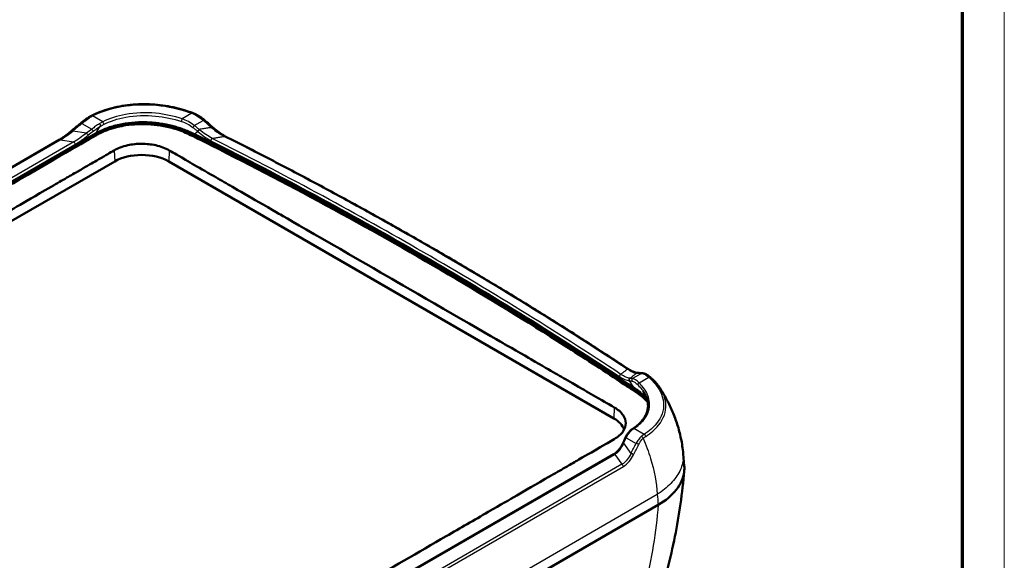
# Model space of a CAD drawing. Units: millimetres. Extents: x 1 to 840, y 1 to 593.
# Drawn here: x 747 to 840, y 440 to 492 of the extents above; entities that cross this region are included whole.
import ezdxf

# ---------------------------------------------------------------- set-up
doc = ezdxf.new("R2010")
doc.units = ezdxf.units.MM
doc.layers.get('0').update_dxf_attribs({"lineweight": 25})
doc.layers.add('Sichtbar (ISO)', color=7, linetype='Continuous', lineweight=50)
doc.layers.add('Sichtbar schmal (ISO)', color=1, linetype='Continuous', lineweight=25)

# ---------------------------------------------------------------- blocks, each defined once
blk = doc.blocks.new('Ränder Bopla-A1-Rahmen')
at = {"color": 1, "linetype": 'Continuous', "lineweight": 18}
blk.add_line((840, 593), (840, 1), dxfattribs=at)
at = {"color": 3, "linetype": 'Continuous', "lineweight": 70}
blk.add_line((836, 589), (836, 5), dxfattribs=at)

msp = doc.modelspace()

# ---------------------------------------------------------------- linework, layer by layer
at = {"layer": 'Sichtbar (ISO)'}
for p, q in [((689.5674615, 443.7443782), (753.818806, 480.8399093)), ((689.6233079, 443.8991936), (753.7627899, 480.9301408)), ((690.8729134, 446.0120789), (750.2878469, 480.3153067)), ((691.7424636, 441.4333685), (755.5588506, 478.2777767)), ((760.6853747, 478.2777767), (802.9350049, 453.8849414)), ((742.9123631, 415.8425257), (802.9306853, 450.4941202)), ((809.5235747, 450.5236497), (809.5233923, 450.5257405)), ((809.622205, 449.3926688), (809.5235747, 450.5236497)), ((742.6895106, 408.465892), (807.1451763, 445.679388)), ((807.1451763, 445.679388), (807.1454008, 445.6795176))]:
    msp.add_line(p, q, dxfattribs=at)
for centre, major_axis, ratio, start_param, end_param in [((759.0887461, 476.916442), (7.4478629, -5.2366525), 0.7948738547, 1.4255987281, 1.4631549123), ((720.8062486, 439.5528569), (62.5834065, -43.9927587), 0.7894007536, 1.4153314323, 1.4245220173), ((502.5030112, 306.1296788), (399.1388204, 0), 0.5773502692, 0.7103116425, 0.8604846843), ((758.1221126, 476.7978767), (3.625, 0), 0.5773502692, 0.7853981634, 2.3561944902), ((742.85329, 425.9072772), (71.6979888, 28.4152606), 0.2159449974, 0.4285413172, 0.4376475447), ((797.9131321, 453.3238242), (8.8775314, 4.2941732), 0.25933164, 0.3956721148, 0.4300576612), ((800.3717428, 452.4050413), (3.625, 0), 0.5773502692, 0.2078755854, 0.7853981634), ((775.3607175, 457.5106025), (27.388135, 19.3825423), 0.7857349629, 5.3413351459, 5.3598204194)]:
    msp.add_ellipse(centre, major_axis=major_axis, ratio=ratio, start_param=start_param, end_param=end_param, dxfattribs=at)
for points, knots in [([(753.3454629, 482.6045976), (753.6048624, 482.7403922), (753.8800899, 482.8651549), (754.4570068, 483.09047), (754.7586857, 483.1910164), (755.382634, 483.3662026), (755.7049074, 483.4408426), (756.3637556, 483.5630951), (756.7003105, 483.6107031), (757.3811423, 483.6784129), (757.7254247, 483.6985164), (758.4153516, 483.7114423), (758.7609748, 483.7042622), (759.4473819, 483.6635566), (759.7881422, 483.6300354), (760.4595375, 483.5382894), (760.7902132, 483.4800574), (761.4372416, 483.3411492), (761.7535391, 483.2604794), (762.3686075, 483.0797315), (762.6673379, 482.9796692), (762.9570381, 482.8716258)], [0, 0, 0, 0, 0.2031143723, 0.2031143723, 0.4062287446, 0.4062287446, 0.6093431169, 0.6093431169, 0.8124574892, 0.8124574892, 1.0155718615, 1.0155718615, 1.2186862338, 1.2186862338, 1.4218006061, 1.4218006061, 1.6249149784, 1.6249149784, 1.8280293507, 1.8280293507, 2.0311437229, 2.0311437229, 2.0311437229, 2.0311437229]), ([(753.0605142, 482.437299), (753.0163971, 482.408641), (752.9718334, 482.3789722), (752.8821144, 482.3177992), (752.8369595, 482.2862952), (752.7463652, 482.2216388), (752.7009261, 482.1884865), (752.6100644, 482.1207146), (752.5646422, 482.0860951), (752.4741049, 482.0155622), (752.4289902, 481.979649), (752.3841638, 481.9431678)], [0, 0, 0, 0, 0.03365063033, 0.03365063033, 0.06730126066, 0.06730126066, 0.10095189098, 0.10095189098, 0.13460252131, 0.13460252131, 0.16825315164, 0.16825315164, 0.16825315164, 0.16825315164]), ([(753.3454629, 482.6045976), (753.326554, 482.5946988), (753.3076156, 482.5845395), (753.269694, 482.563711), (753.2507109, 482.5530419), (753.2127142, 482.5312055), (753.1937006, 482.5200382), (753.1556576, 482.4972175), (753.1366281, 482.4855641), (753.0985682, 482.4617836), (753.0795377, 482.4496565), (753.0605142, 482.437299)], [0, 0, 0, 0, 0.014097889296, 0.014097889296, 0.028195778593, 0.028195778593, 0.042293667889, 0.042293667889, 0.056391557186, 0.056391557186, 0.070489446482, 0.070489446482, 0.070489446482, 0.070489446482]), ([(764.0272841, 482.2396966), (763.9612777, 482.2951159), (763.8936081, 482.3481743), (763.7556516, 482.4491859), (763.6853648, 482.4971393), (763.5428903, 482.5875952), (763.4707026, 482.630098), (763.325144, 482.7093356), (763.2517729, 482.7460708), (763.1045698, 482.8134726), (763.0307379, 482.8441395), (762.9570381, 482.8716258)], [0, 0, 0, 0, 0.04848297193, 0.04848297193, 0.09696594387, 0.09696594387, 0.1454489158, 0.1454489158, 0.19393188773, 0.19393188773, 0.24241485966, 0.24241485966, 0.24241485966, 0.24241485966]), ([(751.5124999, 481.2172794), (751.5705153, 481.2666935), (751.6285541, 481.315907), (751.7446735, 481.4139284), (751.802754, 481.4627362), (751.9189516, 481.5599418), (751.9770686, 481.6083395), (752.0933339, 481.7047203), (752.1514822, 481.7527035), (752.2678048, 481.8482509), (752.3259791, 481.8958151), (752.3841638, 481.9431678)], [-1.126994177285, -1.126994177285, -1.126994177285, -1.126994177285, -1.117412527402, -1.117412527402, -1.10783087752, -1.10783087752, -1.098249227637, -1.098249227637, -1.088667577754, -1.088667577754, -1.079085927871, -1.079085927871, -1.079085927871, -1.079085927871]), ([(753.7627899, 480.9301408), (754.075988, 481.1109658), (754.4210364, 481.272153), (755.1662096, 481.5505278), (755.5639214, 481.6665572), (756.7702853, 481.9300964), (757.6101138, 482.0084354), (759.3442754, 481.9741974), (760.2095919, 481.8529381), (761.1374102, 481.6140849), (761.2469656, 481.5839542), (761.3537367, 481.55283)], [-1.6330116363, -1.6330116363, -1.6330116363, -1.6330116363, -1.43038977, -1.43038977, -1.2269674361, -1.2269674361, -0.8403281924, -0.8403281924, -0.4341392964, -0.4341392964, -0.3781630835, -0.3781630835, -0.3781630835, -0.3781630835]), ([(753.818806, 480.8399093), (754.0193924, 480.9557179), (754.39311, 481.1435648), (754.8602155, 481.3264788), (755.1954911, 481.4391211), (755.3830053, 481.4960195), (755.5740252, 481.5491993), (755.7030723, 481.5827748), (755.8991749, 481.6302977), (756.0977275, 481.6738071), (756.3995114, 481.7314854), (756.6717244, 481.7746601), (757.0160901, 481.8184503), (757.2945483, 481.8453179), (757.6103846, 481.8663044), (757.8222134, 481.8751467), (758.034717, 481.8798525), (758.1768326, 481.8809175), (758.3897661, 481.8794036), (758.6020686, 481.8737735), (758.9192107, 481.8577248), (759.1994037, 481.8354288), (759.5469631, 481.797699), (759.822627, 481.7596939), (760.1124955, 481.7111437), (760.2815645, 481.6790106), (760.4159769, 481.6514198), (760.4829704, 481.6371538), (760.5664306, 481.6187386), (760.6330273, 481.6035252), (760.7150893, 481.5841425), (760.7800255, 481.5683007), (760.9083423, 481.5360084), (761.0649677, 481.4941373), (761.3217575, 481.4196046), (761.5518269, 481.3456878), (761.8253959, 481.2496576), (762.0332359, 481.1703375), (762.2797173, 481.0690864), (762.5130894, 480.9662362), (762.6862226, 480.8833212), (762.7694926, 480.8419724)], [0, 0, 0, 0, 0.1798469642, 0.3147321873, 0.3596939284, 0.4271365399, 0.4496174105, 0.4945791515, 0.517060022, 0.5845026336, 0.6294643746, 0.7193878567, 0.7643495978, 0.8542730799, 0.8992348209, 0.9666774325, 0.989158303, 1.034120044, 1.0566009146, 1.1240435261, 1.1690052672, 1.2589287493, 1.3038904903, 1.3938139724, 1.4387757135, 1.4949778898, 1.506218325, 1.5286991955, 1.5399396308, 1.5624205013, 1.5736609366, 1.5961418071, 1.6073822424, 1.6635844187, 1.7085461597, 1.7984696418, 1.8434313829, 1.933354865, 1.978316606, 2.0682400881, 2.1581635702, 2.1581635702, 2.1581635702, 2.1581635702]), ([(762.7669168, 480.7787005), (762.3505306, 480.9867727), (761.9067182, 481.16855), (761.0426458, 481.4441938), (760.639913, 481.5465469), (759.4068867, 481.7807192), (758.5535246, 481.8441954), (757.3383537, 481.789271), (756.9800412, 481.7547565), (756.3654392, 481.6631433), (756.1069316, 481.6139874), (755.2455181, 481.4130418), (754.6802695, 481.2163314), (754.0561398, 480.9079143), (753.9366169, 480.843774), (753.8216008, 480.7767166)], [0, 0, 0, 0, 0.3295669926, 0.3295669926, 0.5947311101, 0.5947311101, 1.1114805044, 1.1114805044, 1.3305541701, 1.3305541701, 1.4948291268, 1.4948291268, 1.8920412875, 1.8920412875, 1.9903053375, 1.9903053375, 1.9903053375, 1.9903053375]), ([(758.4078442, 481.9925838), (758.6736873, 481.9868048), (758.9389136, 481.9717238), (759.5361243, 481.9168604), (759.866569, 481.8714706), (760.5129045, 481.7531563), (760.828829, 481.680226), (761.4408125, 481.5093111), (761.7368109, 481.4113324), (762.3046224, 481.1937272), (762.5763938, 481.0741179), (762.8353291, 480.9456487)], [1.0218418201, 1.0218418201, 1.0218418201, 1.0218418201, 1.17584268153, 1.17584268153, 1.37181646178, 1.37181646178, 1.56779024204, 1.56779024204, 1.76376402229, 1.76376402229, 1.95973780255, 1.95973780255, 1.95973780255, 1.95973780255]), ([(766.0577697, 480.6530564), (765.9773087, 480.6936176), (765.8950918, 480.7389435), (765.7287797, 480.8380042), (765.6446808, 480.8917369), (765.475884, 481.006471), (765.3911831, 481.0674719), (765.2222166, 481.1956244), (765.1379499, 481.2627751), (764.9706992, 481.4021458), (764.8877147, 481.4743649), (764.8057121, 481.5486107)], [0, 0, 0, 0, 0.06863675825, 0.06863675825, 0.13727351651, 0.13727351651, 0.20591027476, 0.20591027476, 0.27454703301, 0.27454703301, 0.34318379127, 0.34318379127, 0.34318379127, 0.34318379127]), ([(753.8216008, 480.7767166), (752.9551363, 480.2715452), (751.9218994, 479.6795903), (749.3259818, 478.1813193), (748.3192745, 477.5998269), (745.7338685, 476.1066766), (744.5710885, 475.4355719), (740.8028428, 473.260511), (738.2744564, 471.8005866), (735.5302171, 470.2162018), (733.143923, 468.8384559), (720.5043625, 461.5409449), (704.955305, 452.5638244), (700.3826921, 449.9237094), (699.4442086, 449.3815959), (696.1405154, 447.47394), (695.0245832, 446.830215), (691.9311284, 445.0445482), (690.5593201, 444.2466033), (689.5702563, 443.6811856)], [-0.46593663225, -0.46593663225, -0.46593663225, -0.46593663225, -0.46531811587, -0.46531811587, -0.46492629556, -0.46492629556, -0.46431185443, -0.46431185443, -0.46312502175, -0.46312502175, -0.45521280402, -0.45521280402, -0.42121613056, -0.42121613056, -0.40034447578, -0.40034447578, -0.36073912207, -0.36073912207, -0.2458800195, -0.2458800195, -0.2458800195, -0.2458800195]), ([(751.5124999, 481.2172794), (751.4287129, 481.1459144), (751.3446993, 481.0757365), (751.1768012, 480.9389369), (751.0929163, 480.8723169), (750.9260964, 480.7439464), (750.8431602, 480.6821974), (750.679322, 480.5649652), (750.598416, 480.5094825), (750.440064, 480.4062352), (750.362613, 480.358473), (750.2878469, 480.3153067)], [0, 0, 0, 0, 0.06716413712, 0.06716413712, 0.13432827423, 0.13432827423, 0.20149241135, 0.20149241135, 0.26865654846, 0.26865654846, 0.33582068558, 0.33582068558, 0.33582068558, 0.33582068558]), ([(805.1105856, 456.3315719), (804.814004, 456.529569), (804.5215446, 456.7256656), (802.4468504, 458.1112624), (800.687582, 459.2574755), (795.3470605, 462.6784494), (791.6967086, 464.9225627), (780.2472311, 471.6871343), (772.4691717, 475.9029494), (764.0067904, 480.1616714), (763.373251, 480.4757094), (762.7669168, 480.7787005)], [-9.9286562753, -9.9286562753, -9.9286562753, -9.9286562753, -9.7341811266, -9.7341811266, -8.6121476959, -8.6121476959, -6.3538772157, -6.3538772157, -1.6761506234, -1.6761506234, -1.2364207475, -1.2364207475, -1.2364207475, -1.2364207475]), ([(805.4602791, 456.3360671), (802.8384859, 458.0974994), (800.1707008, 459.8360243), (794.7452345, 463.265904), (791.9875421, 464.9572528), (786.3850961, 468.2910196), (783.5403426, 469.9334376), (777.7663669, 473.1678557), (774.8371448, 474.7598557), (768.8969009, 477.891996), (765.8858792, 479.4321361), (762.8353291, 480.9456487)], [1.49529742214, 1.49529742214, 1.49529742214, 1.49529742214, 1.52549468674, 1.52549468674, 1.55569578011, 1.55569578011, 1.58589687348, 1.58589687348, 1.61609796685, 1.61609796685, 1.64629906022, 1.64629906022, 1.64629906022, 1.64629906022]), ([(763.1459643, 480.8485042), (770.6111061, 477.1338201), (777.8354559, 473.2608066), (791.7729379, 465.2140031), (798.4812775, 461.0429746), (804.9153971, 456.7329109)], [0.0118130154, 0.0118130154, 0.0118130154, 0.0118130154, 5.9249565106, 5.9249565106, 11.8381546191, 11.8381546191, 11.8381546191, 11.8381546191]), ([(766.0577697, 480.6530564), (767.4178673, 479.9674184), (768.7699472, 479.2764636), (771.4578246, 477.8840457), (772.7936222, 477.1825828), (775.4486914, 475.7692764), (776.7679629, 475.0574331), (779.389739, 473.6234954), (780.6922435, 472.9014011), (783.280248, 471.4470929), (784.5657478, 470.714879), (787.1195082, 469.2404647), (788.3877688, 468.4982643), (790.9068192, 467.004012), (792.157609, 466.25196), (794.6414894, 464.7381413), (795.8745801, 463.9763745), (798.3228371, 462.4432645), (799.5380034, 461.6719213), (801.9501899, 460.1197987), (803.14721, 459.3390193), (804.3350477, 458.5535927)], [0, 0, 0, 0, 1.0827515853, 1.0827515853, 2.1655031706, 2.1655031706, 3.2482547559, 3.2482547559, 4.3310063412, 4.3310063412, 5.4137579265, 5.4137579265, 6.4965095117, 6.4965095117, 7.579261097, 7.579261097, 8.6620126823, 8.6620126823, 9.7447642676, 9.7447642676, 10.8275158529, 10.8275158529, 10.8275158529, 10.8275158529]), ([(755.5125282, 479.3251417), (755.6857922, 479.4262069), (755.8759378, 479.5160994), (756.3093025, 479.6818425), (756.5548399, 479.7541685), (757.2305452, 479.9017794), (757.6744672, 479.9491672), (758.5769998, 479.9491699), (759.0279875, 479.9002129), (759.6935858, 479.7523359), (759.9244694, 479.6844462), (760.3539529, 479.5228402), (760.5519033, 479.4299771), (760.7316971, 479.3251417)], [-1.1613967278, -1.1613967278, -1.1613967278, -1.1613967278, -1.0143447262, -1.0143447262, -0.849266996, -0.849266996, -0.5807211129, -0.5807211129, -0.3078309029, -0.3078309029, -0.1526005667, -0.1526005667, -0.000001, -0.000001, -0.000001, -0.000001]), ([(691.6961412, 442.4807335), (692.2017194, 442.7695942), (692.3576866, 442.862916), (693.8551658, 443.7277218), (694.1111688, 443.8748525), (695.4353788, 444.6396109), (695.8092981, 444.8555515), (696.6624767, 445.3480817), (697.1041898, 445.6030194), (700.8854032, 447.7855326), (701.1707055, 447.9507907), (704.9912193, 450.1566789), (706.3207281, 450.9242497), (712.9682651, 454.7622918), (718.2863019, 457.8325699), (728.9223675, 463.9733053), (734.2403964, 467.0437626), (740.887941, 470.8816394), (742.2174482, 471.6492514), (746.0410536, 473.8567003), (746.3268324, 474.0211677), (750.1046115, 476.2028286), (750.5462373, 476.4578851), (751.2115315, 476.842033), (751.3998165, 476.950741), (752.0520786, 477.3272698), (752.2134464, 477.4203137), (753.1547411, 477.9639378), (753.5649407, 478.2013213), (754.811559, 478.9202464), (755.0548368, 479.0581694), (755.5125282, 479.3251417)], [-8.2579062823, -8.2579062823, -8.2579062823, -8.2579062823, -7.6260394816, -7.6260394816, -7.3312155145, -7.3312155145, -7.2152086172, -7.2152086172, -7.0665228902, -7.0665228902, -6.2370300045, -6.2370300045, -5.7943112472, -5.7943112472, -4.0234356979, -4.0234356979, -2.2525601458, -2.2525601458, -1.8098413007, -1.8098413007, -0.9793222545, -0.9793222545, -0.8302590325, -0.8302590325, -0.7723725502, -0.7723725502, -0.6278188371, -0.6278188371, -0.3884703343, -0.3884703343, -0.000001, -0.000001, -0.000001, -0.000001]), ([(760.7316971, 479.3251417), (761.2946026, 478.9969189), (761.3794364, 478.9522114), (763.2606676, 477.8649757), (763.8833155, 477.5043551), (766.0385296, 476.2591864), (766.370523, 476.0694594), (769.1137627, 474.4857668), (771.1180625, 473.3285788), (772.3498868, 472.6173844), (779.5536745, 468.4582679), (784.1514443, 465.8037443), (791.3605885, 461.6415506), (792.5949622, 460.9288849), (794.5992609, 459.7717074), (797.3407568, 458.1887876), (797.6733656, 457.9948267), (799.8291565, 456.7510285), (800.4519095, 456.3926028), (802.3347861, 455.3066162), (802.4193855, 455.253548), (802.9813273, 454.9323063)], [-2.9330947134, -2.9330947134, -2.9330947134, -2.9330947134, -2.4525579973, -2.4525579973, -2.2547709384, -2.2547709384, -1.9258697371, -1.9258697371, -1.8595613099, -1.8595613099, -1.461882588, -1.461882588, -1.0655690923, -1.0655690923, -0.9996474584, -0.9996474584, -0.6729150734, -0.6729150734, -0.4767144296, -0.4767144296, -0.000001, -0.000001, -0.000001, -0.000001]), ([(805.1932726, 458.2062058), (805.1532583, 458.2084113), (805.1090227, 458.2140084), (805.0129482, 458.2332672), (804.9611168, 458.2469248), (804.8508689, 458.2831323), (804.7924545, 458.3056788), (804.6700767, 458.3601646), (804.6061122, 458.392103), (804.4736803, 458.4656196), (804.4052106, 458.5071993), (804.3350477, 458.5535927)], [0, 0, 0, 0, 0.06863675825, 0.06863675825, 0.13727351651, 0.13727351651, 0.20591027476, 0.20591027476, 0.27454703301, 0.27454703301, 0.34318379127, 0.34318379127, 0.34318379127, 0.34318379127]), ([(806.4100282, 457.7819387), (806.3620827, 457.8247914), (806.314228, 457.8647244), (806.2185101, 457.938374), (806.1706481, 457.9720953), (806.0745002, 458.0328775), (806.026212, 458.0599478), (805.9285621, 458.1067084), (805.8791854, 458.1264119), (805.7786877, 458.1570947), (805.7275252, 458.1680734), (805.6755463, 458.1735627)], [0, 0, 0, 0, 0.04848297078, 0.04848297078, 0.09696594155, 0.09696594155, 0.14544891233, 0.14544891233, 0.1939318831, 0.1939318831, 0.24241485388, 0.24241485388, 0.24241485388, 0.24241485388]), ([(806.4100282, 457.7819387), (806.4891827, 457.7111922), (806.5660819, 457.6393812), (806.7149204, 457.4935547), (806.7868593, 457.4195397), (806.9253145, 457.2692923), (806.9918303, 457.1930605), (807.1189799, 457.038417), (807.1796133, 456.9600058), (807.2945552, 456.8010784), (807.3488636, 456.7205625), (807.3998008, 456.639043)], [0, 0, 0, 0, 0.08455650094, 0.08455650094, 0.16911300188, 0.16911300188, 0.25366950282, 0.25366950282, 0.33822600376, 0.33822600376, 0.4227825047, 0.4227825047, 0.4227825047, 0.4227825047]), ([(805.6941441, 456.4993686), (805.7778287, 456.3797037), (805.8516556, 456.258416), (805.9779139, 456.0135614), (806.0303487, 455.8899954), (806.1126286, 455.6416323), (806.1424785, 455.5168427), (806.1788025, 455.2669753), (806.1852856, 455.1418917), (806.1742768, 454.8921689), (806.156784, 454.7675195), (806.0972485, 454.5195127), (806.0551971, 454.3961505), (805.9461523, 454.1519417), (805.8791511, 454.0310991), (805.7202739, 453.7935426), (805.6283933, 453.6768353), (805.420489, 453.4494078), (805.3044679, 453.3386953), (805.0497016, 453.1251172), (804.9109614, 453.022256), (804.761847, 452.9241538)], [0.2193935735, 0.2193935735, 0.2193935735, 0.2193935735, 0.3591471676, 0.3591471676, 0.4989007618, 0.4989007618, 0.638654356, 0.638654356, 0.7784079501, 0.7784079501, 0.9181615443, 0.9181615443, 1.0579151384, 1.0579151384, 1.1976687326, 1.1976687326, 1.3374223267, 1.3374223267, 1.4771759209, 1.4771759209, 1.616929515, 1.616929515, 1.616929515, 1.616929515]), ([(806.1521497, 455.4490107), (805.9481177, 455.678012), (805.67714, 455.9292104), (805.2449201, 456.2402351), (805.1784436, 456.2862701), (805.1105856, 456.3315719)], [1.58813775566, 1.58813775566, 1.58813775566, 1.58813775566, 1.8024579753, 1.8024579753, 1.84039558796, 1.84039558796, 1.84039558796, 1.84039558796]), ([(805.1135804, 456.3946019), (805.2559388, 456.2990393), (805.5154146, 456.1107833), (805.78364, 455.8839075), (805.986045, 455.6918437), (806.0829798, 455.5905443), (806.1351701, 455.5329693)], [0, 0, 0, 0, 0.13607594986, 0.27215189972, 0.34018987465, 0.43376723863, 0.43376723863, 0.43376723863, 0.43376723863]), ([(805.4726242, 456.3261369), (805.5956684, 456.2268971), (805.7127234, 456.1251829), (805.9104128, 455.9380091), (805.992738, 455.8544368), (806.0702454, 455.7695552)], [-1.89981275643, -1.89981275643, -1.89981275643, -1.89981275643, -1.77279679756, -1.77279679756, -1.67315585772, -1.67315585772, -1.67315585772, -1.67315585772]), ([(809.5233923, 450.5257405), (809.4797697, 451.0253867), (809.4066449, 451.5072595), (809.2150905, 452.432447), (809.0966775, 452.8758189), (808.8260482, 453.7244488), (808.6738288, 454.1297476), (808.3446479, 454.9045096), (808.1676732, 455.2740031), (807.7958621, 455.9802536), (807.6010136, 456.3170233), (807.3998008, 456.639043)], [5.78690027946, 5.78690027946, 5.78690027946, 5.78690027946, 5.89776638887, 5.89776638887, 6.00863249828, 6.00863249828, 6.11949860769, 6.11949860769, 6.23036471709, 6.23036471709, 6.3412308265, 6.3412308265, 6.3412308265, 6.3412308265]), ([(802.9813273, 454.9323063), (803.160805, 454.8297054), (803.3212601, 454.7157304), (803.6015827, 454.4678798), (803.7199046, 454.3343855), (803.9777652, 453.9493552), (804.0622516, 453.6888257), (804.0622479, 453.1682758), (803.9814888, 452.9127267), (803.726778, 452.5240516), (803.6011398, 452.3827532), (803.3129763, 452.1317681), (803.1561734, 452.0209103), (802.9813273, 451.9190177)], [-1.1614512577, -1.1614512577, -1.1614512577, -1.1614512577, -1.0091869309, -1.0091869309, -0.8541709933, -0.8541709933, -0.5806965549, -0.5806965549, -0.3133163251, -0.3133163251, -0.148326295, -0.148326295, -0.000001, -0.000001, -0.000001, -0.000001]), ([(804.491343, 452.7097346), (804.4524288, 452.6732843), (804.4150383, 452.6347669), (804.3434614, 452.5540584), (804.3092739, 452.5118681), (804.2441567, 452.4242665), (804.213226, 452.3788557), (804.1546044, 452.2852406), (804.1269128, 452.2370365), (804.0747048, 452.138231), (804.0501879, 452.0876297), (804.0272116, 452.0360105)], [0, 0, 0, 0, 0.03443374441, 0.03443374441, 0.06886748881, 0.06886748881, 0.10330123322, 0.10330123322, 0.13773497763, 0.13773497763, 0.17216872203, 0.17216872203, 0.17216872203, 0.17216872203]), ([(804.761847, 452.9241538), (804.7430989, 452.9118195), (804.7244813, 452.8990754), (804.6875223, 452.8727889), (804.6691809, 452.8592465), (804.6327891, 452.8313846), (804.6147386, 452.8170651), (804.5789431, 452.7876705), (804.5611981, 452.7725952), (804.5260274, 452.7417103), (804.5086018, 452.7259007), (804.491343, 452.7097346)], [0, 0, 0, 0, 0.015652151884, 0.015652151884, 0.031304303768, 0.031304303768, 0.046956455652, 0.046956455652, 0.062608607536, 0.062608607536, 0.07826075942, 0.07826075942, 0.07826075942, 0.07826075942]), ([(802.9813273, 451.9190177), (802.475749, 451.6243893), (802.3197819, 451.5372896), (800.8223026, 450.6729319), (800.5662997, 450.5245228), (799.2420897, 449.7601928), (798.8681704, 449.5443628), (798.0149918, 449.0517324), (797.5732787, 448.7966323), (793.7920653, 446.6130333), (793.506763, 446.448799), (789.6862491, 444.2431264), (788.3567404, 443.475515), (781.7092034, 439.637634), (776.3911666, 436.5671813), (765.7551009, 430.426446), (760.4370721, 427.3561633), (753.7895275, 423.5181253), (752.4600203, 422.7505526), (748.6364149, 420.5428932), (748.3506361, 420.3774242), (744.5728569, 418.1968258), (744.1312312, 417.9419285), (743.465937, 417.5578568), (743.2776519, 417.4491518), (742.6253898, 417.0725187), (742.4640221, 416.9792432), (741.5227274, 416.4359373), (741.1125277, 416.1996077), (740.3513818, 415.7597145), (740.1380348, 415.6361198), (739.9594262, 415.5326643)], [-8.2579062739, -8.2579062739, -8.2579062739, -8.2579062739, -7.6260394746, -7.6260394746, -7.331215508, -7.331215508, -7.2152086109, -7.2152086109, -7.066522884, -7.066522884, -6.2370299994, -6.2370299994, -5.7943112426, -5.7943112426, -4.0234356952, -4.0234356952, -2.252560145, -2.252560145, -1.8098413005, -1.8098413005, -0.9793222546, -0.9793222546, -0.8302590326, -0.8302590326, -0.7723725502, -0.7723725502, -0.6278188372, -0.6278188372, -0.3884703343, -0.3884703343, -0.2444930103, -0.2444930103, -0.2444930103, -0.2444930103]), ([(803.7882998, 451.5112608), (803.747205, 451.4229567), (803.7025214, 451.3374914), (803.6062359, 451.1736208), (803.5546327, 451.0952178), (803.4449903, 450.9470539), (803.3869504, 450.877296), (803.2651694, 450.7481209), (803.201427, 450.6887067), (803.0692495, 450.581948), (803.0008154, 450.5346099), (802.9306853, 450.4941202)], [0, 0, 0, 0, 0.06564624804, 0.06564624804, 0.13129249609, 0.13129249609, 0.19693874413, 0.19693874413, 0.26258499217, 0.26258499217, 0.32823124022, 0.32823124022, 0.32823124022, 0.32823124022]), ([(806.0914707, 433.5994453), (806.4678093, 434.5814758), (806.8176818, 435.5733194), (807.462206, 437.5744018), (807.7568549, 438.5836392), (808.2888987, 440.6169328), (808.5262912, 441.6409871), (808.9421267, 443.7010433), (809.1205677, 444.7370423), (809.4172058, 446.8178858), (809.5354021, 447.8627292), (809.6230526, 448.9103842)], [8.2194841053, 8.2194841053, 8.2194841053, 8.2194841053, 8.8710935215, 8.8710935215, 9.5227029376, 9.5227029376, 10.1743123538, 10.1743123538, 10.82592177, 10.82592177, 11.4775311862, 11.4775311862, 11.4775311862, 11.4775311862]), ([(807.1454008, 445.6795177), (807.8613686, 446.0931941), (808.443744, 446.5775466), (809.2856658, 447.6415), (809.5384699, 448.2124459), (809.6358966, 448.9946085), (809.6395232, 449.1940636), (809.6222031, 449.3926653)], [-2.5425075614, -2.5425075614, -2.5425075614, -2.5425075614, -1.9349724112, -1.9349724112, -1.3276030819, -1.3276030819, -1.1200448082, -1.1200448082, -1.1200448082, -1.1200448082])]:
    msp.add_open_spline(points, degree=3, knots=knots, dxfattribs=at)
for points in [[(761.3537367, 481.55283), (761.7536883, 481.4362422), (762.1147538, 481.3056555), (762.4387757, 481.1717409)], [(762.4387757, 481.1717409), (762.6793891, 481.0722981), (762.9112168, 480.9653155), (763.1459643, 480.8485042)], [(804.9153971, 456.7329109), (805.1177214, 456.5973787), (805.3003842, 456.4650551), (805.4726242, 456.3261369)]]:
    msp.add_open_spline(points, degree=3, dxfattribs=at)
at = {"layer": 'Sichtbar schmal (ISO)'}
for p, q in [((754.4201325, 482.0337167), (753.4614102, 482.5872353)), ((762.8696786, 482.8415101), (761.9646241, 482.3189767)), ((752.4535793, 481.8750115), (753.3854389, 481.3370021)), ((763.1105175, 481.6864633), (763.954919, 482.1739787)), ((689.5047195, 443.7704153), (753.7737085, 480.8761334)), ((752.8945368, 480.954845), (751.5862162, 481.152704)), ((753.818806, 480.8399093), (753.8216008, 480.7767166)), ((762.7694926, 480.8419724), (762.7669168, 480.7787005)), ((690.9672165, 446.0143185), (750.3821499, 480.3175463)), ((751.6716872, 480.1225279), (691.653365, 445.4709334)), ((691.7659064, 445.2288836), (751.7842286, 479.8804781)), ((750.3821499, 480.3175463), (751.6716872, 480.1225279)), ((755.5125282, 479.3251417), (755.5588506, 478.2777767)), ((760.7316971, 479.3251417), (760.6853747, 478.2777767)), ((805.5609023, 458.152753), (804.7165009, 457.6652376)), ((805.3383745, 457.2771302), (806.2434289, 457.7996637)), ((805.1135804, 456.3946019), (805.1105856, 456.3315719)), ((802.9813273, 454.9323063), (802.9350049, 453.8849414)), ((805.803012, 452.3677974), (804.8442898, 452.9213159)), ((804.5674042, 450.5640008), (803.8712613, 451.5234193)), ((804.1112164, 452.0504608), (805.043076, 451.5124514)), ((743.0057813, 415.822602), (803.0241035, 450.4741965)), ((803.0241035, 450.4741965), (803.710252, 449.5285522)), ((803.710252, 449.5285522), (744.2953186, 415.2253244)), ((744.4270564, 415.0287817), (803.8419898, 449.3320095)), ((742.6858826, 409.5191835), (807.0577744, 446.6843126))]:
    msp.add_line(p, q, dxfattribs=at)
for centre, major_axis, ratio, start_param, end_param in [((753.1967007, 482.2276487), (-0.1361865, 0.2096503), 0.4278150586, 5.4643038241, 6.2831853072), ((753.4614102, 482.3831111), (-0.1159473, 0.2214864), 0.5484499762, 5.5210620208, 6.2831853072), ((761.9646241, 482.1965022), (-0.0467501, -0.1425287), 0.4033247284, 3.824362869, 5.8387367251), ((762.8696786, 482.6373859), (0.0873595, 0.2342399), 0.4430346543, 0, 0.6997174285), ((753.0317665, 468.0359204), (16.3540244, 19.0785381), 0.4107543525, 1.1558278534, 1.2037361028), ((752.5419676, 481.7492659), (-0.1578038, 0.1939019), 0.05478381, 5.3726024737, 6.2831853072), ((752.9257005, 467.9039724), (14.9511376, 17.4419361), 0.4107543525, 1.0962058178, 1.125819183), ((753.4384719, 481.2615547), (0.0912745, -0.1190335), 0.0323140165, 0.1906248929, 2.2322710048), ((754.121794, 481.7403357), (0.0806292, -0.1264869), 0.4092695944, 0.1836475824, 2.3253646083), ((754.4201325, 481.9112423), (0.0677944, -0.1338055), 0.5385584644, 0.2303123177, 2.3866999407), ((765.4626264, 492.3262746), (-4.8704561, -14.187271), 0.1374398807, 5.597144497, 5.5984921859), ((763.0574845, 481.6110159), (-0.0918536, -0.1185872), 0.0361034351, 4.0510810471, 5.8619174845), ((763.8665306, 482.048233), (0.1607535, 0.1914636), 0.0666149588, 0, 0.9115120873), ((764.1186067, 481.8300301), (0.1664333, 0.1865475), 0.0897045515, 0, 0.9138611488), ((764.637918, 481.3632863), (0.1677941, 0.1853244), 0.0952966993, 0, 0.9145381548), ((751.6746045, 481.0269583), (-0.1621046, 0.1903211), 0.0720706259, 5.3711824394, 6.2831853072), ((752.9475698, 480.8793976), (0.0929962, -0.1176933), 0.0436150915, 0.2146542919, 2.2317187448), ((752.9787335, 467.828525), (14.9478995, 17.3203009), 0.4069345182, 1.0968996093, 1.1265129744), ((753.7737085, 480.5495348), (0.2, -0.3464102), 0.5773502692, 2.3561944902, 2.5638259761), ((745.2759934, 465.1235937), (11.9700054, 24.2016316), 0.5311976069, 5.6622162064, 5.6645940921), ((762.6575498, 480.5873268), (0.1777793, 0.3583218), 0.5321552927, 0, 0.7503923643), ((502.5030112, 306.1296788), (399.1603469, 0), 0.5773502692, 0.70989543, 0.8609008968), ((763.5182114, 481.2310899), (-0.0988691, -0.1128047), 0.0829497288, 4.0546925951, 5.8426513662), ((763.5526524, 481.2009359), (-0.0987465, -0.1129121), 0.0981424296, 4.0469142066, 5.8405394891), ((764.7927177, 480.3337267), (0.0673994, 0.1340049), 0.5363343334, 0.5783690521, 2.5955647318), ((765.945233, 480.4298178), (0.1125367, 0.2232386), 0.5370766133, 0, 0.5788714678), ((750.4128469, 480.0988003), (-0.125, 0.2165064), 0.5773502692, 5.672320069, 6.2831853072), ((751.6901054, 479.9912803), (0.075, -0.1299038), 0.5773502692, 0.3062815699, 2.5307274154), ((803.5818834, 457.9387915), (-0.0828648, -0.1250337), 0.6156390637, 3.7888730582, 5.8060687379), ((804.1971594, 458.3450578), (0.1378883, 0.2085349), 0.6149887928, 0, 0.6466431551), ((805.1795143, 457.9565847), (0.0137583, 0.2496211), 0.8857024774, 0, 0.4725889979), ((805.5019535, 457.9373437), (0.0160453, 0.2494846), 0.889468125, 0, 0.480723129), ((805.6492907, 457.9249453), (0.0262556, 0.2486175), 0.9041699334, 0, 0.5174960785), ((804.5001766, 457.5598718), (-0.0136905, -0.1493739), 0.8877662561, 3.6388524157, 5.4324776975), ((804.520984, 457.5581281), (-0.0113401, -0.1495707), 0.8939097244, 3.6325238671, 5.4204826383), ((804.7695339, 457.5285529), (-0.0251833, -0.1478709), 0.9215312885, 3.7170578882, 5.5278943257), ((805.3383745, 457.1546558), (-0.1069171, -0.1052081), 0.7099266371, 4.1026173968, 6.1169912529), ((806.2434289, 457.5955395), (0.1665994, 0.1863992), 0.6858476228, 0, 0.9162780042), ((805.2382068, 456.0033731), (0.2230696, 0.332024), 0.6192555297, 0.0046448625, 0.8261099955), ((804.5938866, 452.6002595), (-0.1025436, 0.1094752), 0.5334271451, 5.3790268558, 6.2831853072), ((804.8442898, 452.7988414), (-0.0824428, 0.1253123), 0.6136949137, 5.4630386118, 6.2831853072), ((805.803012, 452.1636732), (-0.1342761, 0.210879), 0.6048713006, 4.4216447803, 5.4721218917), ((803.9242943, 451.4479719), (-0.1359945, 0.0632889), 0.3625888576, 5.2742519115, 6.2831853072), ((789.529002, 446.7710465), (14.9511376, 17.4419361), 0.4107543525, 5.3108499752, 5.3404633404), ((804.1642494, 451.9750134), (-0.1370378, 0.060997), 0.3716709591, 5.26808828, 6.2831853072), ((789.635068, 446.9029944), (16.3540244, 19.0785381), 0.4107543525, 5.2329330554, 5.2808413048), ((805.1314643, 451.3867058), (-0.2248877, 0.109204), 0.3534803585, 4.1305856573, 5.280155174), ((805.5725137, 451.988459), (-0.1662578, 0.1867039), 0.5293866452, 4.3298870472, 5.3914694195), ((803.0056853, 450.3642164), (-0.075, 0.1299038), 0.5773502692, 5.3232542186, 6.2831853072), ((804.6557925, 450.4382551), (-0.2220493, 0.1148657), 0.3391206896, 4.0991351565, 5.2889294326), ((789.7234563, 446.7772487), (16.3586743, 19.2818104), 0.4165070128, 5.2318232255, 5.2797314749), ((803.679555, 449.345252), (-0.125, 0.2165064), 0.5773502692, 4.3325800304, 5.3232542186)]:
    msp.add_ellipse(centre, major_axis=major_axis, ratio=ratio, start_param=start_param, end_param=end_param, dxfattribs=at)
for points, knots in [([(753.4614102, 482.5872353), (754.3557545, 483.055421), (755.4587082, 483.3894032), (757.7163466, 483.6963307), (758.8559091, 483.6958581), (760.9844187, 483.4295151), (761.9743286, 483.17543), (762.8696786, 482.8415101)], [0, 0, 0, 0, 0.7243482007, 0.7243482007, 1.3915991463, 1.3915991463, 2.0311437229, 2.0311437229, 2.0311437229, 2.0311437229]), ([(752.4535793, 481.8750115), (752.5698379, 481.9735391), (752.6884826, 482.0682538), (752.9288424, 482.2491992), (753.0505387, 482.3351235), (753.1691891, 482.4134019)], [-0.16825315164, -0.16825315164, -0.16825315164, -0.16825315164, -0.08522791833, -0.08522791833, 0, 0, 0, 0]), ([(753.1691891, 482.4134019), (753.2182552, 482.4457728), (753.2672468, 482.4765135), (753.3647613, 482.5345238), (753.4132843, 482.5617933), (753.4614102, 482.5872353)], [-0.070489446482, -0.070489446482, -0.070489446482, -0.070489446482, -0.035244723241, -0.035244723241, 0, 0, 0, 0]), ([(761.9646241, 482.3189767), (761.1834574, 482.5752034), (760.3299636, 482.7623275), (758.4945, 482.9324473), (757.5104248, 482.8990486), (755.7941938, 482.5925955), (755.0484214, 482.3520479), (754.4201325, 482.0337167)], [-1.6169189774, -1.6169189774, -1.6169189774, -1.6169189774, -1.0778605065, -1.0778605065, -0.5015480023, -0.5015480023, 0, 0, 0, 0]), ([(754.5025872, 481.7893047), (755.1175039, 482.1006933), (755.8476651, 482.3362477), (757.5285236, 482.6371285), (758.4926129, 482.670753), (760.2921573, 482.5067908), (761.1295293, 482.3252597), (761.8976995, 482.0759276)], [0, 0, 0, 0, 0.5015480023, 0.5015480023, 1.0778605065, 1.0778605065, 1.6169189774, 1.6169189774, 1.6169189774, 1.6169189774]), ([(763.1105175, 481.6864633), (762.9332843, 481.8275057), (762.7447207, 481.9525698), (762.358184, 482.1650579), (762.1601688, 482.2525131), (761.9646241, 482.3189767)], [-0.2570157078, -0.2570157078, -0.2570157078, -0.2570157078, -0.1285078539, -0.1285078539, 0, 0, 0, 0]), ([(762.8696786, 482.8415101), (763.0490273, 482.7715508), (763.2306309, 482.6815786), (763.597336, 482.4594087), (763.781904, 482.3248097), (763.954919, 482.1739787)], [-0.24241485966, -0.24241485966, -0.24241485966, -0.24241485966, -0.12503991272, -0.12503991272, 0, 0, 0, 0]), ([(754.104281, 481.851018), (753.987544, 481.775758), (753.8672841, 481.6941358), (753.6258066, 481.5217192), (753.5045945, 481.4309283), (753.3854389, 481.3370021)], [-0.17216872203, -0.17216872203, -0.17216872203, -0.17216872203, -0.08608436102, -0.08608436102, 0, 0, 0, 0]), ([(753.5288218, 481.1452362), (753.6422356, 481.2319979), (753.757417, 481.3160086), (753.986439, 481.4759112), (754.1002733, 481.551801), (754.210521, 481.622002)], [0, 0, 0, 0, 0.08608436102, 0.08608436102, 0.17216872203, 0.17216872203, 0.17216872203, 0.17216872203]), ([(753.7737085, 480.8761334), (754.0522153, 481.0369294), (754.3573429, 481.1823744), (755.5379799, 481.6430636), (756.5391128, 481.8492822), (758.5636167, 481.9603593), (759.5821014, 481.8735434), (761.2990382, 481.4892353), (762.0214119, 481.2295416), (762.6575498, 480.9139255)], [0, 0, 0, 0, 0.2363208638, 0.2363208638, 0.8549257323, 0.8549257323, 1.4564840807, 1.4564840807, 1.9597378025, 1.9597378025, 1.9597378025, 1.9597378025]), ([(754.4201325, 482.0337167), (754.3681765, 482.0071849), (754.315744, 481.9786195), (754.2103282, 481.9176411), (754.1573448, 481.8852281), (754.104281, 481.851018)], [-0.07826075942, -0.07826075942, -0.07826075942, -0.07826075942, -0.03913037971, -0.03913037971, 0, 0, 0, 0]), ([(754.210521, 481.622002), (754.2596562, 481.6533311), (754.3086837, 481.6830135), (754.4061615, 481.7388532), (754.4546119, 481.7650104), (754.5025872, 481.7893047)], [0, 0, 0, 0, 0.03913037971, 0.03913037971, 0.07826075942, 0.07826075942, 0.07826075942, 0.07826075942]), ([(761.8976995, 482.0759276), (762.080826, 482.0164885), (762.2664115, 481.9377821), (762.6288206, 481.7457229), (762.8056838, 481.6323418), (762.9719108, 481.5041527)], [0, 0, 0, 0, 0.1285078539, 0.1285078539, 0.2570157078, 0.2570157078, 0.2570157078, 0.2570157078]), ([(762.9719108, 481.5041527), (763.0493131, 481.4444625), (763.1257737, 481.3836024), (763.2767504, 481.2596868), (763.3512663, 481.1966312), (763.4247918, 481.1325526)], [-0.11967737046, -0.11967737046, -0.11967737046, -0.11967737046, -0.05983868523, -0.05983868523, 0, 0, 0, 0]), ([(763.5712444, 481.3065373), (763.496502, 481.3720464), (763.4207203, 481.436513), (763.267125, 481.5632059), (763.1893117, 481.625432), (763.1105175, 481.6864633)], [0, 0, 0, 0, 0.05983868523, 0.05983868523, 0.11967737046, 0.11967737046, 0.11967737046, 0.11967737046]), ([(764.7263063, 481.4890319), (764.6088358, 481.4704775), (764.4913658, 481.4519215), (764.245942, 481.41315), (764.1179883, 481.3929342), (763.9900353, 481.3727166), (763.8504374, 481.350659), (763.7108405, 481.3285993), (763.5712444, 481.3065373)], [0.18416792412, 0.18416792412, 0.18416792412, 0.18416792412, 0.26534119004, 0.26534119004, 0.35375990469, 0.35375990469, 0.35375990469, 0.4502254891, 0.4502254891, 0.4502254891, 0.4502254891]), ([(763.954919, 482.1739787), (763.9975133, 482.1382163), (764.0398198, 482.102145), (764.123848, 482.0294041), (764.1655697, 481.9927345), (764.206995, 481.9557758)], [0, 0, 0, 0, 0.033444349124, 0.033444349124, 0.066888698248, 0.066888698248, 0.066888698248, 0.066888698248]), ([(764.206995, 481.9557758), (764.2938539, 481.8782824), (764.3805595, 481.8006396), (764.5536636, 481.6450574), (764.640062, 481.5671182), (764.7263063, 481.4890319)], [0, 0, 0, 0, 0.070124559, 0.070124559, 0.14024911801, 0.14024911801, 0.14024911801, 0.14024911801]), ([(764.7263063, 481.4890319), (764.9456356, 481.3034986), (765.1721152, 481.1307844), (765.592512, 480.8517846), (765.7863405, 480.739513), (765.9738425, 480.6497524)], [-0.34318379127, -0.34318379127, -0.34318379127, -0.34318379127, -0.15799114185, -0.15799114185, 0, 0, 0, 0]), ([(750.3821499, 480.3175463), (750.574541, 480.4238232), (750.781153, 480.5565572), (751.187898, 480.8432914), (751.3877837, 480.9953273), (751.5862162, 481.152704)], [-0.33582068558, -0.33582068558, -0.33582068558, -0.33582068558, -0.16239589214, -0.16239589214, 0, 0, 0, 0]), ([(752.8945368, 480.954845), (752.6844438, 480.7961993), (752.4733367, 480.6410548), (752.0602285, 480.3565467), (751.8580334, 480.2272866), (751.6716872, 480.1225279)], [-0.32823118522, -0.32823118522, -0.32823118522, -0.32823118522, -0.16411559261, -0.16411559261, 0, 0, 0, 0]), ([(751.7842286, 479.8804781), (751.9776407, 479.9921446), (752.1861758, 480.1296663), (752.6101535, 480.4320622), (752.8257986, 480.59683), (753.0395252, 480.7652693)], [0, 0, 0, 0, 0.16411559261, 0.16411559261, 0.32823118522, 0.32823118522, 0.32823118522, 0.32823118522]), ([(763.4247918, 481.1325526), (763.4304397, 481.1276304), (763.4360874, 481.1227111), (763.4473823, 481.1128791), (763.4530295, 481.1079664), (763.4586764, 481.1030571)], [0, 0, 0, 0, 0.0045965290852, 0.0045965290852, 0.0091930581705, 0.0091930581705, 0.0091930581705, 0.0091930581705]), ([(763.4586764, 481.1030571), (763.6601585, 480.9272751), (763.8677158, 480.7622821), (764.2850028, 480.4686595), (764.4948365, 480.3400597), (764.697796, 480.2379788)], [-0.3231267698, -0.3231267698, -0.3231267698, -0.3231267698, -0.1615633849, -0.1615633849, 0, 0, 0, 0]), ([(763.6049047, 481.2782748), (763.5992973, 481.2829791), (763.5936885, 481.2876866), (763.5824683, 481.2971076), (763.576857, 481.3018211), (763.5712444, 481.3065373)], [-0.0091930581705, -0.0091930581705, -0.0091930581705, -0.0091930581705, -0.0045965290852, -0.0045965290852, 0, 0, 0, 0]), ([(764.8098658, 480.4656974), (764.6137328, 480.5613095), (764.4102682, 480.6819839), (764.0044525, 480.9578066), (763.8020012, 481.1129259), (763.6049047, 481.2782748)], [0, 0, 0, 0, 0.1615633849, 0.1615633849, 0.3231267698, 0.3231267698, 0.3231267698, 0.3231267698]), ([(764.8098658, 480.4656974), (764.8638897, 480.4742425), (764.9179139, 480.4827873), (765.0998603, 480.5115638), (765.2277833, 480.5317941), (765.355707, 480.5520225), (765.4836922, 480.5722607), (765.6116781, 480.592497), (765.8177238, 480.6250725), (765.895783, 480.6374128), (765.9738425, 480.6497524)], [-0.3026822847, -0.3026822847, -0.3026822847, -0.3026822847, -0.26534119004, -0.26534119004, -0.17692247539, -0.17692247539, -0.17692247539, -0.0884612377, -0.0884612377, -0.03450882349, -0.03450882349, -0.03450882349, -0.03450882349]), ([(803.601569, 458.0692971), (797.4069361, 462.1746935), (790.960339, 466.153322), (777.9923921, 473.6089338), (771.4982305, 477.1016805), (764.8098658, 480.4656974)], [0, 0, 0, 0, 5.6579427072, 5.6579427072, 10.9798776777, 10.9798776777, 10.9798776777, 10.9798776777]), ([(765.9738425, 480.6497524), (772.7709463, 477.2232284), (779.367456, 473.6639079), (792.129194, 466.295915), (798.2944195, 462.4872443), (804.2299396, 458.5625845)], [0, 0, 0, 0, 5.4137579265, 5.4137579265, 10.8275158529, 10.8275158529, 10.8275158529, 10.8275158529]), ([(764.697796, 480.2379788), (771.3833284, 476.8754102), (777.8747301, 473.3841605), (790.8371396, 465.931734), (797.2809691, 461.9547997), (803.472924, 457.8511482)], [-10.9798776777, -10.9798776777, -10.9798776777, -10.9798776777, -5.6579427072, -5.6579427072, 0, 0, 0, 0]), ([(804.2299396, 458.5625845), (804.1878032, 458.5295046), (804.1456663, 458.4964246), (804.0344392, 458.4091056), (803.965348, 458.3548663), (803.896255, 458.3006267), (803.8271952, 458.2464132), (803.7581337, 458.1921992), (803.6599037, 458.1150891), (803.6307365, 458.0921931), (803.601569, 458.0692971)], [0.03450882349, 0.03450882349, 0.03450882349, 0.03450882349, 0.08846123774, 0.08846123774, 0.17692247547, 0.17692247547, 0.17692247547, 0.26534119008, 0.26534119008, 0.3026822847, 0.3026822847, 0.3026822847, 0.3026822847]), ([(804.448952, 457.6969531), (804.3361796, 457.7105071), (804.206955, 457.746881), (803.9218765, 457.8699463), (803.7659557, 457.956763), (803.601569, 458.0692971)], [-0.32312676979, -0.32312676979, -0.32312676979, -0.32312676979, -0.1615633849, -0.1615633849, 0, 0, 0, 0]), ([(804.2299396, 458.5625845), (804.394184, 458.4479791), (804.5504425, 458.3595711), (804.8412364, 458.232834), (804.9749945, 458.1960293), (805.0911259, 458.1843924)], [-0.34318379127, -0.34318379127, -0.34318379127, -0.34318379127, -0.17421424716, -0.17421424716, 0, 0, 0, 0]), ([(804.467951, 457.6948128), (804.5432724, 457.7539837), (804.6185917, 457.8131542), (804.693909, 457.8723242), (804.7629435, 457.9265584), (804.8319763, 457.9807922), (804.9643817, 458.0848149), (805.0277545, 458.1346038), (805.0911259, 458.1843924)], [-0.4502254891, -0.4502254891, -0.4502254891, -0.4502254891, -0.35375990469, -0.35375990469, -0.35375990469, -0.26534119008, -0.26534119008, -0.18416792412, -0.18416792412, -0.18416792412, -0.18416792412]), ([(805.0911259, 458.1843924), (805.145303, 458.1814064), (805.1992622, 458.1783101), (805.3067428, 458.1718966), (805.3602641, 458.1685794), (805.4135652, 458.1651514)], [0, 0, 0, 0, 0.070124559, 0.070124559, 0.14024911801, 0.14024911801, 0.14024911801, 0.14024911801]), ([(805.4135652, 458.1651514), (805.4389859, 458.1635165), (805.4639808, 458.1616674), (805.5130994, 458.1575359), (805.5372232, 458.1552537), (805.5609023, 458.152753)], [0, 0, 0, 0, 0.033444349122, 0.033444349122, 0.066888698245, 0.066888698245, 0.066888698245, 0.066888698245]), ([(805.5609023, 458.152753), (805.6638413, 458.1445821), (805.7763454, 458.1076965), (806.0064334, 457.9847585), (806.1230672, 457.9025173), (806.2434289, 457.7996637)], [-0.24241485388, -0.24241485388, -0.24241485388, -0.24241485388, -0.1165890001, -0.1165890001, 0, 0, 0, 0]), ([(803.472924, 457.8511482), (803.6497362, 457.7339678), (803.8180877, 457.6442223), (804.127129, 457.518499), (804.2678911, 457.4823898), (804.3914598, 457.4705036)], [0, 0, 0, 0, 0.1615633849, 0.1615633849, 0.32312676979, 0.32312676979, 0.32312676979, 0.32312676979]), ([(804.9153971, 456.7329109), (804.8865003, 456.7773947), (804.8573429, 456.8215591), (804.6872924, 457.0750982), (804.5410872, 457.2772328), (804.3914598, 457.4705036)], [6.4843542842, 6.4843542842, 6.4843542842, 6.4843542842, 6.510229201, 6.510229201, 6.63401842779, 6.63401842779, 6.63401842779, 6.63401842779]), ([(804.3914598, 457.4705036), (804.3949348, 457.4701463), (804.3983879, 457.469805), (804.4052506, 457.4691537), (804.40866, 457.4688438), (804.4120475, 457.4685494)], [-0.0091930582049, -0.0091930582049, -0.0091930582049, -0.0091930582049, -0.0045965291024, -0.0045965291024, 0, 0, 0, 0]), ([(804.4120475, 457.4685494), (804.4561471, 457.4647172), (804.4987214, 457.4601708), (804.5806791, 457.4496017), (804.6200626, 457.4435791), (804.6577871, 457.4368008)], [-0.11967737046, -0.11967737046, -0.11967737046, -0.11967737046, -0.05983868523, -0.05983868523, 0, 0, 0, 0]), ([(804.467951, 457.6948128), (804.4648265, 457.6951409), (804.461681, 457.6954831), (804.4553479, 457.6961965), (804.4521604, 457.6965675), (804.448952, 457.6969531)], [0, 0, 0, 0, 0.0045965291024, 0.0045965291024, 0.0091930582049, 0.0091930582049, 0.0091930582049, 0.0091930582049]), ([(804.7165009, 457.6652376), (804.6783245, 457.6717392), (804.6384772, 457.6774446), (804.5555786, 457.6872915), (804.5125272, 457.6914331), (804.467951, 457.6948128)], [0, 0, 0, 0, 0.05983868523, 0.05983868523, 0.11967737046, 0.11967737046, 0.11967737046, 0.11967737046]), ([(804.6577871, 457.4368008), (804.7388031, 457.4222441), (804.8271879, 457.3824842), (805.0156951, 457.2564717), (805.1158521, 457.1702046), (805.2205746, 457.063454)], [0, 0, 0, 0, 0.12850785278, 0.12850785278, 0.25701570556, 0.25701570556, 0.25701570556, 0.25701570556]), ([(805.3383745, 457.2771302), (805.2232562, 457.390028), (805.1128123, 457.4806617), (804.9044547, 457.611636), (804.8065044, 457.6519909), (804.7165009, 457.6652376)], [-0.25701570556, -0.25701570556, -0.25701570556, -0.25701570556, -0.12850785278, -0.12850785278, 0, 0, 0, 0]), ([(804.8442898, 452.9213159), (805.237738, 453.180165), (805.563428, 453.4733721), (806.1921692, 454.2865779), (806.3663446, 454.8381437), (806.2887874, 455.8819169), (806.0745526, 456.3737508), (805.6116037, 456.9831442), (805.4810601, 457.1321268), (805.3383745, 457.2771302)], [-1.616929515, -1.616929515, -1.616929515, -1.616929515, -1.2590306676, -1.2590306676, -0.6914883216, -0.6914883216, -0.1733129863, -0.1733129863, 0, 0, 0, 0]), ([(805.2205746, 457.063454), (805.3618093, 456.919484), (805.4909383, 456.7718227), (805.6362091, 456.5804692), (805.6656829, 456.5400179), (805.6940881, 456.4993258)], [0, 0, 0, 0, 0.17331298627, 0.17331298627, 0.21939357349, 0.21939357349, 0.21939357349, 0.21939357349]), ([(806.2434289, 457.7996637), (806.5137543, 457.5580529), (806.7545247, 457.3052842), (807.3767054, 456.4963979), (807.6269573, 455.9054012), (807.695712, 454.6540391), (807.4687537, 453.9945168), (806.6877049, 453.0246632), (806.2856538, 452.6751169), (805.803012, 452.3677974)], [0, 0, 0, 0, 0.2989198885, 0.2989198885, 0.9196796416, 0.9196796416, 1.6000281541, 1.6000281541, 2.0311434987, 2.0311434987, 2.0311434987, 2.0311434987]), ([(805.9637056, 452.1810326), (806.4606242, 452.4983482), (806.8747643, 452.8586763), (807.6799067, 453.8570791), (807.9146065, 454.5348298), (807.8538716, 455.6952337), (807.6852157, 456.1801066), (807.3994801, 456.6388384)], [-2.0311434987, -2.0311434987, -2.0311434987, -2.0311434987, -1.6000281541, -1.6000281541, -0.9196796416, -0.9196796416, -0.4227825047, -0.4227825047, -0.4227825047, -0.4227825047]), ([(804.1112164, 452.0504608), (804.1707405, 452.1788153), (804.2393286, 452.2999886), (804.3946623, 452.5221404), (804.4814534, 452.6230858), (804.5763735, 452.7109418)], [-0.17216872203, -0.17216872203, -0.17216872203, -0.17216872203, -0.08608436102, -0.08608436102, 0, 0, 0, 0]), ([(804.5763735, 452.7109418), (804.6195203, 452.7508774), (804.6635212, 452.7884765), (804.7529287, 452.8586974), (804.7983354, 452.8913192), (804.8442898, 452.9213159)], [-0.07826075942, -0.07826075942, -0.07826075942, -0.07826075942, -0.03913037971, -0.03913037971, 0, 0, 0, 0]), ([(805.803012, 452.3677974), (805.7589453, 452.3400119), (805.7153213, 452.3099139), (805.6292292, 452.2453089), (805.5867609, 452.210802), (805.5450022, 452.1742122)], [-0.070489446482, -0.070489446482, -0.070489446482, -0.070489446482, -0.035244723241, -0.035244723241, 0, 0, 0, 0]), ([(803.0241035, 450.4741965), (803.173118, 450.5635666), (803.3111513, 450.6823427), (803.6104898, 451.0204621), (803.7570273, 451.2607273), (803.8712613, 451.5234193)], [-0.32823124022, -0.32823124022, -0.32823124022, -0.32823124022, -0.19266708188, -0.19266708188, 0, 0, 0, 0]), ([(805.5450022, 452.1742122), (805.4434999, 452.0852739), (805.3494869, 451.9825099), (805.1822456, 451.7592315), (805.1083646, 451.6395269), (805.043076, 451.5124514)], [-0.16825314618, -0.16825314618, -0.16825314618, -0.16825314618, -0.08258432916, -0.08258432916, 0, 0, 0, 0]), ([(805.2872977, 451.3931094), (805.343049, 451.5102724), (805.4069058, 451.6204336), (805.5530541, 451.8253891), (805.6359733, 451.9194178), (805.7262641, 452.0004273)], [0, 0, 0, 0, 0.08258432916, 0.08258432916, 0.16825314618, 0.16825314618, 0.16825314618, 0.16825314618]), ([(805.7262641, 452.0004273), (805.764624, 452.0345447), (805.8036715, 452.0667284), (805.8829001, 452.1270017), (805.9230813, 452.1550912), (805.9637056, 452.1810326)], [0, 0, 0, 0, 0.035244723241, 0.035244723241, 0.070489446482, 0.070489446482, 0.070489446482, 0.070489446482]), ([(805.7262641, 452.0004273), (805.9974066, 451.3637533), (806.2316308, 450.7230377), (806.7779807, 448.9227365), (806.9935571, 447.771576), (807.0577744, 446.6843126)], [-6.21300401144, -6.21300401144, -6.21300401144, -6.21300401144, -6.06222917468, -6.06222917468, -5.78690027946, -5.78690027946, -5.78690027946, -5.78690027946]), ([(804.5674042, 450.5640008), (804.4665863, 450.3485354), (804.345208, 450.149496), (804.0587193, 449.793741), (803.8914627, 449.6399886), (803.710252, 449.5285522)], [-0.33582072595, -0.33582072595, -0.33582072595, -0.33582072595, -0.1723911655, -0.1723911655, 0, 0, 0, 0]), ([(809.5233206, 450.5257312), (809.5359134, 450.3817385), (809.5414326, 449.8317553), (809.2705124, 448.866656), (808.4213351, 447.6952313), (807.553685, 446.9999076), (807.0577744, 446.6843126)], [0.44034683732, 0.44034683732, 0.44034683732, 0.44034683732, 0.5, 0.66666666667, 0.83333333333, 1, 1, 1, 1]), ([(809.5235031, 450.5236404), (809.536073, 450.3797528), (809.5415614, 449.8299175), (809.2706599, 448.8650249), (808.4214674, 447.6937651), (807.5538043, 446.9985592), (807.0578869, 446.6830233)], [0.44038508367, 0.44038508367, 0.44038508367, 0.44038508367, 0.5, 0.66666666667, 0.83333333333, 1, 1, 1, 1]), ([(803.8419898, 449.3320095), (804.0451548, 449.4493069), (804.233892, 449.612394), (804.5594523, 449.9911132), (804.6985789, 450.2035224), (804.8154441, 450.4337264)], [0, 0, 0, 0, 0.1723911655, 0.1723911655, 0.33582072595, 0.33582072595, 0.33582072595, 0.33582072595]), ([(807.0577744, 446.6843126), (807.0577932, 446.6840977), (807.0578119, 446.6838828), (807.0578494, 446.6834531), (807.0578682, 446.6832382), (807.0578869, 446.6830233)], [-0.00031601026494, -0.00031601026494, -0.00031601026494, -0.00031601026494, -0.00015800513247, -0.00015800513247, 0, 0, 0, 0]), ([(807.1451763, 445.679388), (807.038443, 444.3924994), (806.8833692, 443.1108238), (806.473838, 440.5372645), (806.2174537, 439.2457), (805.9126356, 437.9645977), (805.6090881, 436.6888357), (805.2575139, 435.4234534), (804.5634471, 433.2392061), (804.2417545, 432.3146907), (803.8951035, 431.3979821)], [-11.4489130146, -11.4489130146, -11.4489130146, -11.4489130146, -10.5768571794, -10.5768571794, -9.6873384777, -9.6873384777, -9.6873384777, -8.8015277638, -8.8015277638, -8.1428704291, -8.1428704291, -8.1428704291, -8.1428704291])]:
    msp.add_open_spline(points, degree=3, knots=knots, dxfattribs=at)
for points in [[(753.7627899, 480.9301408), (753.894765, 481.1832023), (754.0442603, 481.4142703), (754.210521, 481.622002)], [(758.6319029, 481.986704), (758.6325851, 481.9862083), (758.6332687, 481.9857139), (758.6339536, 481.9852208)], [(760.8456744, 481.6710709), (760.8279477, 481.6808495), (760.810197, 481.690557), (760.7924228, 481.7001938)], [(763.4586764, 481.1030571), (763.3428926, 481.0406872), (763.2387542, 480.9557361), (763.1459643, 480.8485042)], [(805.2382068, 456.3299717), (805.5708363, 456.1064953), (805.8675548, 455.8645255), (806.1172451, 455.6076222)], [(807.0578869, 446.6830233), (807.0870593, 446.3485221), (807.1162306, 446.0140202), (807.1454008, 445.6795176)]]:
    msp.add_open_spline(points, degree=3, dxfattribs=at)

# ---------------------------------------------------------------- block references
msp.add_blockref('Ränder Bopla-A1-Rahmen', (0, 0))

doc.saveas('drawing.dxf')
